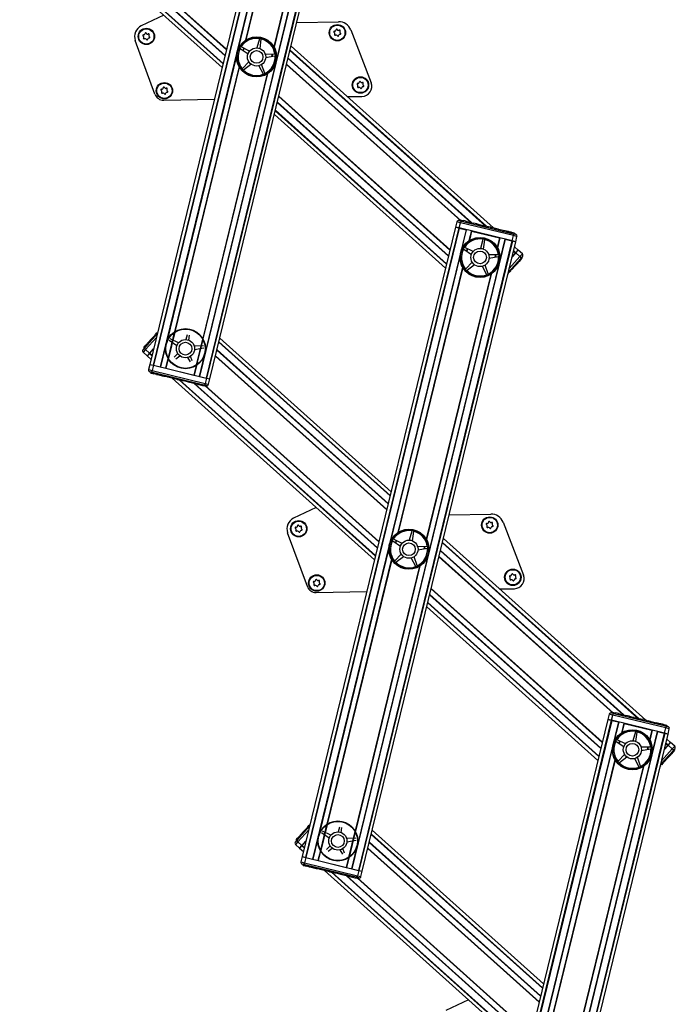
# Model space of a CAD drawing. Units: millimetres. Extents: x 0 to 415, y 0 to 292.
# Drawn here: x 163 to 187, y 57 to 93 of the extents above; entities that cross this region are included whole.
import ezdxf

# ---------------------------------------------------------------- set-up
doc = ezdxf.new("R2010")
doc.units = ezdxf.units.MM

msp = doc.modelspace()

# ---------------------------------------------------------------- linework, layer by layer
at = {"color": 7, "linetype": 'Continuous', "lineweight": 25}
for p, q in [((173.16664, 103.90015), (167.54606, 80.84195)), ((173.28906, 103.8703), (167.66849, 80.81211)), ((173.30346, 103.86679), (167.68289, 80.8086)), ((173.54898, 103.80695), (167.9284, 80.74875)), ((174.98648, 103.45655), (169.3659, 80.39836)), ((175.23199, 103.3967), (169.61142, 80.33851)), ((175.24639, 103.39319), (169.62582, 80.335)), ((169.74824, 80.30516), (175.36882, 103.36335)), ((162.7771, 98.36748), (170.1957, 91.71202)), ((168.05335, 93.63399), (167.2326, 93.24367)), ((172.93047, 93.36012), (174.46273, 93.39007)), ((174.90717, 93.09164), (175.65461, 91.15655)), ((167.73505, 90.7342), (167.01194, 92.70293)), ((171.56594, 92.7638), (171.46912, 92.43578)), ((171.5704, 92.7732), (171.56594, 92.7638)), ((171.58411, 92.41098), (171.6311, 92.74974)), ((171.6311, 92.74974), (171.63091, 92.76015)), ((170.85462, 92.4173), (170.86218, 92.41014)), ((170.86218, 92.41014), (171.14422, 92.2167)), ((170.89569, 92.46778), (170.88572, 92.47081)), ((171.20335, 92.3184), (170.89569, 92.46778)), ((180.13778, 85.83782), (172.71918, 92.49328)), ((172.11975, 92.20377), (171.77787, 92.19449)), ((171.78982, 92.07746), (172.12652, 92.13745)), ((172.13008, 92.20243), (172.11975, 92.20377)), ((172.12652, 92.13745), (172.13637, 92.14085)), ((170.93659, 91.68122), (170.93063, 91.67269)), ((171.17373, 91.92766), (170.93659, 91.68122)), ((170.97191, 91.62656), (170.98105, 91.63155)), ((170.98105, 91.63155), (171.25218, 91.84001)), ((171.53619, 91.77875), (171.69729, 91.47707)), ((171.75828, 91.504), (171.6438, 91.82628)), ((171.69729, 91.47707), (171.70357, 91.46876)), ((171.76019, 91.49377), (171.75828, 91.504)), ((168.05446, 90.51586), (169.91299, 90.55218)), ((174.7769, 90.64723), (175.31974, 90.65784)), ((172.1101, 89.99456), (178.38361, 84.3664)), ((178.7495, 85.86744), (173.12892, 62.80925)), ((178.87193, 85.8376), (173.25135, 62.77941)), ((178.79686, 86.06175), (178.7495, 85.86744)), ((178.7495, 85.86744), (178.87193, 85.8376)), ((178.87782, 85.83616), (178.7495, 85.86744)), ((178.87742, 86.11073), (178.97022, 86.08811)), ((178.87782, 85.83616), (178.92518, 86.03047)), ((180.82337, 85.36192), (178.87782, 85.83616)), ((180.87073, 85.55623), (178.92518, 86.03047)), ((178.96087, 86.1247), (178.95298, 86.09232)), ((178.96087, 86.1247), (179.04036, 86.10533)), ((178.97022, 86.08811), (180.85727, 85.62813)), ((179.04036, 86.10533), (179.03246, 86.07294)), ((179.13346, 86.08263), (179.04036, 86.10533)), ((179.13346, 86.08263), (179.12556, 86.05025)), ((179.16189, 86.07999), (179.15301, 86.04356)), ((179.16105, 86.07591), (179.39776, 86.01821)), ((179.39202, 85.9853), (179.4009, 86.02173)), ((179.40574, 86.01626), (179.39784, 85.98388)), ((179.52524, 85.98713), (179.40574, 86.01626)), ((179.52524, 85.98713), (179.51735, 85.95475)), ((179.55147, 85.98074), (179.52524, 85.98713)), ((179.55147, 85.98074), (179.54358, 85.94835)), ((179.5568, 85.98373), (179.54792, 85.94729)), ((179.55582, 85.97968), (179.56854, 85.97658)), ((179.58062, 85.97363), (179.57272, 85.94125)), ((179.58062, 85.97363), (179.6564, 85.95516)), ((179.64851, 85.92278), (179.6564, 85.95516)), ((179.66795, 85.95235), (179.69679, 85.94532)), ((179.70886, 85.94237), (179.70097, 85.90999)), ((179.70886, 85.94237), (179.78464, 85.9239)), ((179.77675, 85.89152), (179.78464, 85.9239)), ((179.79619, 85.92109), (179.80505, 85.91893)), ((179.80505, 85.91893), (179.79715, 85.88654)), ((179.80505, 85.91893), (179.94162, 85.88564)), ((179.94162, 85.88564), (179.93373, 85.85325)), ((179.95079, 85.8834), (179.94162, 85.88564)), ((179.95079, 85.8834), (179.9429, 85.85102)), ((180.03822, 85.86209), (179.95079, 85.8834)), ((180.03822, 85.86209), (180.03033, 85.82971)), ((180.08485, 85.85072), (180.07696, 85.81834)), ((180.17229, 85.82941), (180.08485, 85.85072)), ((178.88633, 85.83409), (173.26575, 62.7759)), ((179.13185, 85.77424), (173.51127, 62.71605)), ((178.88633, 85.83409), (179.13185, 85.77424)), ((179.33871, 85.72382), (180.36248, 85.47427)), ((180.17229, 85.82941), (180.1644, 85.79702)), ((180.19029, 85.79071), (180.16778, 85.81091)), ((180.18363, 85.82665), (180.21893, 85.81804)), ((180.21893, 85.81804), (180.21103, 85.78566)), ((180.30637, 85.79673), (180.21893, 85.81804)), ((180.28746, 85.80134), (180.28845, 85.80538)), ((180.30637, 85.79673), (180.29847, 85.76434)), ((180.30637, 85.79673), (180.31804, 85.79388)), ((180.31804, 85.79388), (180.31015, 85.7615)), ((180.31804, 85.79388), (180.32248, 85.7928)), ((180.33466, 85.79412), (180.32578, 85.75769)), ((180.33381, 85.79004), (180.53177, 85.74178)), ((180.52215, 85.74413), (180.51426, 85.71174)), ((180.61747, 85.7209), (180.52215, 85.74413)), ((180.61747, 85.7209), (180.60957, 85.68851)), ((180.65109, 85.7127), (180.61747, 85.7209)), ((180.65109, 85.7127), (180.6432, 85.68031)), ((180.68472, 85.7045), (180.65109, 85.7127)), ((180.68472, 85.7045), (180.67683, 85.67212)), ((180.68237, 85.70507), (180.68336, 85.70912)), ((180.74863, 85.68892), (180.68472, 85.7045)), ((180.74863, 85.68892), (180.74073, 85.65654)), ((180.78225, 85.68073), (180.74863, 85.68892)), ((180.78225, 85.68073), (180.77436, 85.64834)), ((180.81588, 85.67253), (180.78225, 85.68073)), ((180.81588, 85.67253), (180.80799, 85.64015)), ((180.91166, 85.64918), (180.81588, 85.67253)), ((180.82337, 85.36192), (180.87073, 85.55623)), ((180.85727, 85.62813), (180.95007, 85.60551)), ((180.91166, 85.64918), (180.90376, 85.6168)), ((180.95169, 85.33064), (180.99905, 85.52495)), ((180.56934, 85.42384), (174.94876, 62.36565)), ((180.81486, 85.364), (175.19428, 62.3058)), ((180.82926, 85.36049), (175.20868, 62.30229)), ((175.33111, 62.27245), (180.95169, 85.33064)), ((179.0836, 85.12215), (179.07363, 85.12519)), ((179.39125, 84.97278), (179.0836, 85.12215)), ((179.75384, 85.41817), (179.65703, 85.09016)), ((179.75831, 85.42758), (179.75384, 85.41817)), ((179.77202, 85.06536), (179.81901, 85.40412)), ((179.81901, 85.40412), (179.81882, 85.41453)), ((180.56934, 85.42384), (180.81486, 85.364)), ((180.95169, 85.33064), (180.82337, 85.36192)), ((180.82926, 85.36049), (180.95169, 85.33064)), ((181.04728, 85.02189), (180.90708, 85.14766)), ((179.04252, 85.07168), (179.05009, 85.06452)), ((179.05009, 85.06452), (179.33213, 84.87108)), ((180.30766, 84.85815), (179.96578, 84.84886)), ((179.97773, 84.73184), (180.31443, 84.79183)), ((180.31799, 84.85681), (180.30766, 84.85815)), ((180.31443, 84.79183), (180.32427, 84.79523)), ((180.81269, 84.76039), (180.95908, 84.92357)), ((180.81269, 84.76039), (180.95323, 84.91705)), ((180.95908, 84.92357), (181.04728, 85.02189)), ((180.95908, 84.92357), (181.10795, 84.79002)), ((180.96313, 84.92809), (181.04728, 85.02189)), ((181.19615, 84.88833), (181.04728, 85.02189)), ((181.20125, 84.79419), (181.13747, 84.72309)), ((181.19424, 84.73645), (181.16943, 84.75871)), ((179.36164, 84.58204), (179.1245, 84.3356)), ((179.16896, 84.28592), (179.44009, 84.49439)), ((179.7241, 84.43313), (179.8852, 84.13145)), ((179.94618, 84.15838), (179.83171, 84.48066)), ((181.13747, 84.72309), (180.67903, 84.21208)), ((180.95761, 84.47269), (180.80246, 84.29975)), ((180.95761, 84.47269), (180.9328, 84.49495)), ((180.97731, 84.49465), (180.9525, 84.51691)), ((180.97731, 84.49465), (180.95761, 84.47269)), ((181.03726, 84.56148), (180.97731, 84.49465)), ((181.03726, 84.56148), (181.01245, 84.58374)), ((181.06038, 84.58724), (181.03557, 84.6095)), ((181.06038, 84.58724), (181.03726, 84.56148)), ((181.08349, 84.613), (181.05868, 84.63526)), ((181.08349, 84.613), (181.06038, 84.58724)), ((181.14344, 84.67983), (181.08349, 84.613)), ((181.14344, 84.67983), (181.11863, 84.70209)), ((181.19424, 84.73645), (181.14344, 84.67983)), ((179.1245, 84.3356), (179.11854, 84.32706)), ((179.15982, 84.28094), (179.16896, 84.28592)), ((179.8852, 84.13145), (179.89148, 84.12314)), ((179.9481, 84.14814), (179.94618, 84.15838)), ((180.68605, 84.16999), (180.66232, 84.14354)), ((180.68605, 84.16999), (180.67187, 84.1827)), ((180.7181, 84.20572), (180.69329, 84.22797)), ((180.7782, 84.27271), (180.7181, 84.20572)), ((180.7782, 84.27271), (180.75339, 84.29497)), ((180.77215, 84.31588), (180.80007, 84.29084)), ((180.79706, 84.29373), (180.77225, 84.31599)), ((180.80246, 84.29975), (180.77765, 84.32201)), ((167.36028, 81.44951), (167.81871, 81.96051)), ((167.71152, 81.89095), (167.62938, 81.79939)), ((167.72955, 81.91104), (167.71152, 81.89095)), ((167.71152, 81.89095), (167.73633, 81.86869)), ((167.72944, 81.91716), (167.75735, 81.89211)), ((167.72955, 81.91104), (167.75436, 81.88879)), ((167.73254, 81.91437), (167.74129, 81.92413)), ((167.74959, 81.93338), (167.80167, 81.99144)), ((167.74959, 81.93338), (167.7744, 81.91112)), ((167.82184, 81.97334), (167.80167, 81.99144)), ((167.80961, 82.00028), (167.82943, 82.02238)), ((168.91647, 81.92621), (168.86408, 81.7487)), ((168.97907, 81.7239), (169.0045, 81.90723)), ((167.32361, 81.45856), (167.37824, 81.51945)), ((167.44224, 81.59078), (167.37824, 81.51945)), ((167.37824, 81.51945), (167.40305, 81.49719)), ((167.44224, 81.59078), (167.46705, 81.56852)), ((167.458, 81.6146), (167.48591, 81.58955)), ((167.4612, 81.61193), (167.6239, 81.79328)), ((167.65019, 81.77267), (167.62228, 81.79771)), ((167.62938, 81.79939), (167.6542, 81.77713)), ((168.25714, 81.72306), (168.53918, 81.52962)), ((168.5983, 81.63132), (168.29064, 81.78069)), ((169.51471, 81.51669), (169.17283, 81.5074)), ((176.38765, 76.17803), (170.11413, 81.8062)), ((167.29649, 81.37841), (167.36028, 81.44951)), ((167.3016, 81.28427), (167.45047, 81.15071)), ((167.32361, 81.45856), (167.34842, 81.4363)), ((167.53867, 81.24902), (167.3898, 81.38258)), ((167.53867, 81.24902), (167.45047, 81.15071)), ((167.45047, 81.15071), (167.53462, 81.24451)), ((167.45047, 81.15071), (167.59066, 81.02494)), ((167.68506, 81.4122), (167.53867, 81.24902)), ((167.54451, 81.25554), (167.68506, 81.4122)), ((168.56869, 81.24058), (168.44035, 81.10721)), ((168.50041, 81.04011), (168.64714, 81.15293)), ((169.18478, 81.39038), (169.52148, 81.45036)), ((167.54606, 80.84195), (167.49869, 80.64764)), ((167.54606, 80.84195), (167.66849, 80.81211)), ((167.54606, 80.84195), (167.67438, 80.81067)), ((167.67438, 80.81067), (167.62701, 80.61636)), ((167.67438, 80.81067), (169.61992, 80.33644)), ((167.68289, 80.8086), (167.9284, 80.74875)), ((168.93115, 81.09167), (169.01833, 80.92841)), ((169.10071, 80.96479), (169.03876, 81.1392)), ((167.64048, 80.54446), (167.54767, 80.56708)), ((167.58609, 80.52341), (167.59398, 80.5558)), ((167.58609, 80.52341), (167.61533, 80.51628)), ((167.61533, 80.51628), (167.62323, 80.54867)), ((167.61533, 80.51628), (167.69482, 80.49691)), ((167.62701, 80.61636), (169.57256, 80.14213)), ((169.52752, 80.08448), (167.64048, 80.54446)), ((167.69482, 80.49691), (167.70271, 80.52929)), ((167.78792, 80.47421), (167.69482, 80.49691)), ((167.78792, 80.47421), (167.79582, 80.5066)), ((167.78792, 80.47421), (167.81302, 80.4681)), ((167.81302, 80.4681), (167.82092, 80.50048)), ((167.82327, 80.49991), (167.81438, 80.46347)), ((167.81552, 80.46749), (167.82341, 80.49987)), ((167.82344, 80.46556), (167.83133, 80.49794)), ((167.82344, 80.46556), (168.05263, 80.40969)), ((168.04785, 80.41085), (167.96598, 80.43081)), ((168.05339, 80.40522), (168.06227, 80.44165)), ((168.0602, 80.40784), (168.0681, 80.44023)), ((168.08643, 80.40145), (168.09433, 80.43383)), ((168.13526, 80.69833), (169.15904, 80.44878)), ((168.08643, 80.40145), (168.0602, 80.40784)), ((168.1797, 80.37871), (168.08643, 80.40145)), ((168.16309, 80.37848), (168.16407, 80.38252)), ((168.1797, 80.37871), (168.1876, 80.4111)), ((168.20594, 80.37232), (168.1797, 80.37871)), ((168.20594, 80.37232), (168.21383, 80.40471)), ((168.20594, 80.37232), (168.21028, 80.37126)), ((168.21817, 80.40365), (168.20929, 80.36721)), ((168.45951, 80.31051), (168.21028, 80.37126)), ((168.35996, 80.33478), (175.77857, 73.67932)), ((168.45951, 80.31051), (168.46741, 80.34289)), ((168.54695, 80.2892), (168.45951, 80.31051)), ((168.54695, 80.2892), (168.55484, 80.32158)), ((168.54695, 80.2892), (168.60526, 80.27498)), ((168.60526, 80.27498), (168.61315, 80.30737)), ((168.69268, 80.25367), (168.60526, 80.27498)), ((168.69268, 80.25367), (168.70058, 80.28606)), ((168.73932, 80.2423), (168.74721, 80.27469)), ((168.82676, 80.22099), (168.73932, 80.2423)), ((168.82676, 80.22099), (168.83465, 80.25338)), ((168.87339, 80.20962), (168.88129, 80.24201)), ((168.96083, 80.18831), (168.87339, 80.20962)), ((168.96083, 80.18831), (168.96873, 80.22069)), ((168.99603, 80.21404), (168.98715, 80.17761)), ((168.98828, 80.18162), (168.99617, 80.214)), ((168.99613, 80.17971), (169.00402, 80.21209)), ((169.22186, 80.12468), (168.99613, 80.17971)), ((169.22186, 80.12468), (169.22976, 80.15707)), ((169.25052, 80.1177), (169.22186, 80.12468)), ((169.25052, 80.1177), (169.25841, 80.15008)), ((169.33774, 80.09644), (169.25052, 80.1177)), ((169.33774, 80.09644), (169.34564, 80.12882)), ((169.37137, 80.08824), (169.33774, 80.09644)), ((169.3659, 80.39836), (169.61142, 80.33851)), ((169.37137, 80.08824), (169.37926, 80.12062)), ((169.405, 80.08004), (169.37137, 80.08824)), ((169.405, 80.08004), (169.41289, 80.11243)), ((169.49222, 80.05878), (169.405, 80.08004)), ((169.49222, 80.05878), (169.50011, 80.09117)), ((169.62032, 80.06186), (169.52752, 80.08448)), ((169.56612, 80.04077), (169.57402, 80.07315)), ((169.61992, 80.33644), (169.57256, 80.14213)), ((169.61992, 80.33644), (169.74824, 80.30516)), ((169.62582, 80.335), (169.74824, 80.30516)), ((169.70088, 80.11085), (169.74824, 80.30516)), ((169.56612, 80.04077), (169.49222, 80.05878)), ((173.63621, 75.60129), (172.81546, 75.21096)), ((178.51334, 75.32742), (180.04559, 75.35736)), ((180.49003, 75.05893), (181.23748, 73.12385)), ((173.31792, 72.7015), (172.59481, 74.67023)), ((177.1488, 74.73109), (177.05198, 74.40307)), ((177.15327, 74.7405), (177.1488, 74.73109)), ((177.16697, 74.37827), (177.21397, 74.71703)), ((177.21397, 74.71703), (177.21377, 74.72745)), ((176.43748, 74.38459), (176.44505, 74.37744)), ((176.44505, 74.37744), (176.72709, 74.184)), ((176.47855, 74.43507), (176.46859, 74.43811)), ((176.78621, 74.28569), (176.47855, 74.43507)), ((185.72065, 67.80512), (178.30204, 74.46057)), ((177.70262, 74.17106), (177.36074, 74.16178)), ((177.37268, 74.04475), (177.70939, 74.10474)), ((177.71294, 74.16972), (177.70262, 74.17106)), ((177.70939, 74.10474), (177.71923, 74.10814)), ((176.51946, 73.64852), (176.51349, 73.63998)), ((176.7566, 73.89496), (176.51946, 73.64852)), ((176.55477, 73.59386), (176.56392, 73.59884)), ((176.56392, 73.59884), (176.83505, 73.8073)), ((177.11906, 73.74605), (177.28016, 73.44436)), ((177.34114, 73.4713), (177.22666, 73.79357)), ((177.28016, 73.44436), (177.28643, 73.43605)), ((177.34305, 73.46106), (177.34114, 73.4713)), ((173.63732, 72.48315), (175.49585, 72.51947)), ((180.35977, 72.61452), (180.9026, 72.62513)), ((177.69296, 71.96186), (183.96648, 66.33369)), ((184.33236, 67.83473), (178.71179, 44.77654)), ((184.45479, 67.80489), (178.83421, 44.7467)), ((184.37973, 68.02904), (184.33236, 67.83473)), ((184.33236, 67.83473), (184.45479, 67.80489)), ((184.46068, 67.80346), (184.33236, 67.83473)), ((184.46029, 68.07803), (184.55309, 68.05541)), ((184.46068, 67.80346), (184.50805, 67.99777)), ((186.40623, 67.32922), (184.46068, 67.80346)), ((186.45359, 67.52353), (184.50805, 67.99777)), ((184.54373, 68.092), (184.53584, 68.05961)), ((184.54373, 68.092), (184.62322, 68.07262)), ((184.55309, 68.05541), (186.44013, 67.59543)), ((184.62322, 68.07262), (184.61533, 68.04024)), ((184.71632, 68.04993), (184.62322, 68.07262)), ((184.71632, 68.04993), (184.70843, 68.01754)), ((184.74476, 68.04728), (184.73588, 68.01085)), ((184.74392, 68.0432), (184.98063, 67.9855)), ((184.97488, 67.95259), (184.98376, 67.98903)), ((184.9886, 67.98356), (184.98071, 67.95117)), ((185.1081, 67.95443), (184.9886, 67.98356)), ((185.1081, 67.95443), (185.10021, 67.92204)), ((185.13434, 67.94803), (185.1081, 67.95443)), ((185.13434, 67.94803), (185.12644, 67.91565)), ((185.13967, 67.95102), (185.13079, 67.91459)), ((185.13868, 67.94697), (185.15141, 67.94387)), ((185.16348, 67.94093), (185.15559, 67.90854)), ((185.16348, 67.94093), (185.23926, 67.92246)), ((185.23137, 67.89007), (185.23926, 67.92246)), ((185.25081, 67.91964), (185.27965, 67.91261)), ((185.29173, 67.90967), (185.28383, 67.87728)), ((185.29173, 67.90967), (185.36751, 67.8912)), ((185.35961, 67.85881), (185.36751, 67.8912)), ((185.37905, 67.88838), (185.38791, 67.88622)), ((185.38791, 67.88622), (185.38002, 67.85384)), ((185.38791, 67.88622), (185.52449, 67.85293)), ((185.52449, 67.85293), (185.51659, 67.82055)), ((185.53366, 67.8507), (185.52449, 67.85293)), ((185.53366, 67.8507), (185.52576, 67.81831)), ((185.62108, 67.82938), (185.53366, 67.8507)), ((185.62108, 67.82938), (185.61319, 67.797)), ((185.66772, 67.81802), (185.65982, 67.78563)), ((185.75516, 67.7967), (185.66772, 67.81802)), ((184.46919, 67.80138), (178.84861, 44.74319)), ((184.71471, 67.74153), (179.09413, 44.68334)), ((184.46919, 67.80138), (184.71471, 67.74153)), ((184.92157, 67.69111), (185.94534, 67.44156)), ((185.75516, 67.7967), (185.74726, 67.76432)), ((185.77316, 67.75801), (185.75065, 67.7782)), ((185.76974, 67.79315), (185.80179, 67.78534)), ((185.80179, 67.78534), (185.7939, 67.75295)), ((185.88923, 67.76402), (185.80179, 67.78534)), ((185.87033, 67.76863), (185.87131, 67.77268)), ((185.88923, 67.76402), (185.88134, 67.73164)), ((185.88923, 67.76402), (185.9009, 67.76118)), ((185.9009, 67.76118), (185.89301, 67.72879)), ((185.9009, 67.76118), (185.90534, 67.76009)), ((185.91752, 67.76142), (185.90864, 67.72498)), ((185.91668, 67.75733), (186.11463, 67.70908)), ((186.10502, 67.71142), (186.09712, 67.67904)), ((186.20033, 67.68819), (186.10502, 67.71142)), ((186.20033, 67.68819), (186.19244, 67.6558)), ((186.23396, 67.67999), (186.20033, 67.68819)), ((186.23396, 67.67999), (186.22606, 67.64761)), ((186.26758, 67.6718), (186.23396, 67.67999)), ((186.26758, 67.6718), (186.25969, 67.63941)), ((186.26524, 67.67237), (186.26622, 67.67642)), ((186.33149, 67.65622), (186.26758, 67.6718)), ((186.33149, 67.65622), (186.3236, 67.62383)), ((186.36512, 67.64802), (186.33149, 67.65622)), ((186.36512, 67.64802), (186.35722, 67.61564)), ((186.39874, 67.63983), (186.36512, 67.64802)), ((186.39874, 67.63983), (186.39085, 67.60744)), ((186.49452, 67.61648), (186.39874, 67.63983)), ((186.40623, 67.32922), (186.45359, 67.52353)), ((186.44013, 67.59543), (186.53293, 67.57281)), ((186.49452, 67.61648), (186.48663, 67.58409)), ((186.53455, 67.29794), (186.58192, 67.49225)), ((186.1522, 67.39114), (180.53163, 44.33295)), ((186.39772, 67.33129), (180.77714, 44.2731)), ((186.41212, 67.32778), (180.79154, 44.26959)), ((180.91397, 44.23975), (186.53455, 67.29794)), ((184.66646, 67.08945), (184.6565, 67.09248)), ((184.97412, 66.94007), (184.66646, 67.08945)), ((185.33671, 67.38547), (185.23989, 67.05745)), ((185.34118, 67.39487), (185.33671, 67.38547)), ((185.35488, 67.03265), (185.40188, 67.37141)), ((185.40188, 67.37141), (185.40168, 67.38182)), ((186.1522, 67.39114), (186.39772, 67.33129)), ((186.53455, 67.29794), (186.40623, 67.32922)), ((186.41212, 67.32778), (186.53455, 67.29794)), ((186.63014, 66.98918), (186.48995, 67.11495)), ((184.62539, 67.03897), (184.63295, 67.03181)), ((184.63295, 67.03181), (184.915, 66.83837)), ((185.89052, 66.82544), (185.54865, 66.81616)), ((185.56059, 66.69913), (185.89729, 66.75912)), ((185.90085, 66.8241), (185.89052, 66.82544)), ((185.89729, 66.75912), (185.90714, 66.76252)), ((186.39555, 66.72769), (186.54194, 66.89087)), ((186.39555, 66.72769), (186.53609, 66.88435)), ((186.54194, 66.89087), (186.63014, 66.98918)), ((186.54194, 66.89087), (186.69081, 66.75731)), ((186.54599, 66.89538), (186.63014, 66.98918)), ((186.77901, 66.85562), (186.63014, 66.98918)), ((186.78412, 66.76148), (186.72033, 66.69038)), ((186.7771, 66.70374), (186.75229, 66.726)), ((184.9445, 66.54934), (184.70737, 66.30289)), ((184.75183, 66.25322), (185.02295, 66.46168)), ((185.30696, 66.40043), (185.46806, 66.09874)), ((185.52905, 66.12567), (185.41457, 66.44795)), ((186.72033, 66.69038), (186.2619, 66.17938)), ((186.54048, 66.43999), (186.38532, 66.26704)), ((186.54048, 66.43999), (186.51567, 66.46225)), ((186.56018, 66.46195), (186.53536, 66.48421)), ((186.56018, 66.46195), (186.54048, 66.43999)), ((186.62013, 66.52877), (186.56018, 66.46195)), ((186.62013, 66.52877), (186.59532, 66.55103)), ((186.64324, 66.55453), (186.61843, 66.57679)), ((186.64324, 66.55453), (186.62013, 66.52877)), ((186.66635, 66.5803), (186.64154, 66.60256)), ((186.66635, 66.5803), (186.64324, 66.55453)), ((186.72631, 66.64712), (186.66635, 66.5803)), ((186.72631, 66.64712), (186.70149, 66.66938)), ((186.7771, 66.70374), (186.72631, 66.64712)), ((184.70737, 66.30289), (184.7014, 66.29436)), ((184.74268, 66.24823), (184.75183, 66.25322)), ((185.46806, 66.09874), (185.47434, 66.09043)), ((185.53096, 66.11544), (185.52905, 66.12567)), ((186.26891, 66.13728), (186.24519, 66.11084)), ((186.26891, 66.13728), (186.25473, 66.15)), ((186.30096, 66.17301), (186.27615, 66.19527)), ((186.36106, 66.24), (186.30096, 66.17301)), ((186.36106, 66.24), (186.33625, 66.26226)), ((186.35502, 66.28318), (186.38293, 66.25814)), ((186.37993, 66.26103), (186.35512, 66.28329)), ((186.38532, 66.26704), (186.36051, 66.2893)), ((172.94314, 63.4168), (173.40158, 63.92781)), ((173.29439, 63.85824), (173.21225, 63.76669)), ((173.31242, 63.87834), (173.29439, 63.85824)), ((173.29439, 63.85824), (173.3192, 63.83598)), ((173.3123, 63.88445), (173.34021, 63.85941)), ((173.31242, 63.87834), (173.33723, 63.85608)), ((173.3154, 63.88167), (173.32415, 63.89142)), ((173.33245, 63.90067), (173.38454, 63.95873)), ((173.33245, 63.90067), (173.35726, 63.87841)), ((173.4047, 63.94064), (173.38454, 63.95873)), ((173.39247, 63.96758), (173.4123, 63.98967)), ((174.49933, 63.8935), (174.44694, 63.71599)), ((174.56193, 63.69119), (174.58736, 63.87452)), ((172.90647, 63.42585), (172.96111, 63.48675)), ((173.0251, 63.55808), (172.96111, 63.48675)), ((172.96111, 63.48675), (172.98592, 63.46449)), ((173.0251, 63.55808), (173.04991, 63.53582)), ((173.04087, 63.58189), (173.06878, 63.55685)), ((173.04407, 63.57922), (173.20677, 63.76058)), ((173.23305, 63.73996), (173.20514, 63.765)), ((173.21225, 63.76669), (173.23706, 63.74443)), ((173.84, 63.69035), (174.12205, 63.49691)), ((174.18117, 63.59861), (173.87351, 63.74799)), ((175.09757, 63.48398), (174.75569, 63.4747)), ((181.97051, 58.14533), (175.697, 63.77349)), ((172.87936, 63.34571), (172.94314, 63.4168)), ((172.88446, 63.25156), (173.03333, 63.11801)), ((172.90647, 63.42585), (172.93129, 63.40359)), ((173.12153, 63.21632), (172.97266, 63.34988)), ((173.12153, 63.21632), (173.03333, 63.11801)), ((173.03333, 63.11801), (173.11748, 63.2118)), ((173.03333, 63.11801), (173.17353, 62.99223)), ((173.26792, 63.3795), (173.12153, 63.21632)), ((173.12738, 63.22284), (173.26792, 63.3795)), ((174.15155, 63.20787), (174.02322, 63.07451)), ((174.08328, 63.00741), (174.23, 63.12022)), ((174.76764, 63.35767), (175.10434, 63.41766)), ((173.12892, 62.80925), (173.08156, 62.61494)), ((173.12892, 62.80925), (173.25135, 62.77941)), ((173.12892, 62.80925), (173.25724, 62.77797)), ((173.25724, 62.77797), (173.20988, 62.58366)), ((173.25724, 62.77797), (175.20279, 62.30373)), ((173.26575, 62.7759), (173.51127, 62.71605)), ((174.51401, 63.05897), (174.6012, 62.8957)), ((174.68357, 62.93209), (174.62162, 63.10649)), ((173.22334, 62.51176), (173.13054, 62.53438)), ((173.16895, 62.49071), (173.17684, 62.52309)), ((173.16895, 62.49071), (173.1982, 62.48358)), ((173.1982, 62.48358), (173.20609, 62.51596)), ((173.1982, 62.48358), (173.27768, 62.4642)), ((173.20988, 62.58366), (175.15542, 62.10942)), ((175.11039, 62.05178), (173.22334, 62.51176)), ((173.27768, 62.4642), (173.28558, 62.49659)), ((173.37079, 62.44151), (173.27768, 62.4642)), ((173.37079, 62.44151), (173.37868, 62.47389)), ((173.37079, 62.44151), (173.39589, 62.43539)), ((173.39589, 62.43539), (173.40378, 62.46777)), ((173.40613, 62.4672), (173.39725, 62.43077)), ((173.39838, 62.43478), (173.40628, 62.46717)), ((173.4063, 62.43285), (173.4142, 62.46524)), ((173.4063, 62.43285), (173.63549, 62.37698)), ((173.63173, 62.3779), (173.54884, 62.39811)), ((173.63625, 62.37251), (173.64513, 62.40894)), ((173.64307, 62.37514), (173.65096, 62.40752)), ((173.6693, 62.36874), (173.67719, 62.40113)), ((173.71813, 62.66563), (174.7419, 62.41607)), ((173.6693, 62.36874), (173.64307, 62.37514)), ((173.76257, 62.34601), (173.6693, 62.36874)), ((173.74595, 62.34577), (173.74694, 62.34982)), ((173.76257, 62.34601), (173.77046, 62.37839)), ((173.7888, 62.33961), (173.76257, 62.34601)), ((173.7888, 62.33961), (173.79669, 62.372)), ((173.7888, 62.33961), (173.79314, 62.33856)), ((173.80104, 62.37094), (173.79216, 62.33451)), ((174.04238, 62.2778), (173.79314, 62.33856)), ((173.94283, 62.30207), (181.36143, 55.64661)), ((174.04238, 62.2778), (174.05027, 62.31019)), ((174.12982, 62.25649), (174.04238, 62.2778)), ((174.12982, 62.25649), (174.13771, 62.28888)), ((174.12982, 62.25649), (174.18812, 62.24228)), ((174.18812, 62.24228), (174.19602, 62.27466)), ((174.27555, 62.22097), (174.18812, 62.24228)), ((174.27555, 62.22097), (174.28344, 62.25335)), ((174.32218, 62.2096), (174.33008, 62.24198)), ((174.40962, 62.18829), (174.32218, 62.2096)), ((174.40962, 62.18829), (174.41752, 62.22067)), ((174.45626, 62.17692), (174.46415, 62.2093)), ((174.5437, 62.1556), (174.45626, 62.17692)), ((174.5437, 62.1556), (174.55159, 62.18799)), ((174.57889, 62.18133), (174.57001, 62.1449)), ((174.57114, 62.14891), (174.57904, 62.1813)), ((174.57899, 62.147), (174.58689, 62.17939)), ((174.80473, 62.09198), (174.57899, 62.147)), ((174.80473, 62.09198), (174.81262, 62.12436)), ((174.83338, 62.08499), (174.80473, 62.09198)), ((174.83338, 62.08499), (174.84128, 62.11738)), ((174.92061, 62.06373), (174.83338, 62.08499)), ((174.92061, 62.06373), (174.9285, 62.09611)), ((174.95423, 62.05553), (174.92061, 62.06373)), ((174.94876, 62.36565), (175.19428, 62.3058)), ((174.95423, 62.05553), (174.96213, 62.08792)), ((174.98786, 62.04734), (174.95423, 62.05553)), ((174.98786, 62.04734), (174.99575, 62.07972)), ((175.07508, 62.02608), (174.98786, 62.04734)), ((175.07508, 62.02608), (175.08298, 62.05846)), ((175.20319, 62.02916), (175.11039, 62.05178)), ((175.14899, 62.00806), (175.15688, 62.04045)), ((175.20279, 62.30373), (175.15542, 62.10942)), ((175.20279, 62.30373), (175.33111, 62.27245)), ((175.20868, 62.30229), (175.33111, 62.27245)), ((175.28374, 62.07814), (175.33111, 62.27245)), ((175.14899, 62.00806), (175.07508, 62.02608)), ((179.21908, 57.56858), (178.39833, 57.17826))]:
    msp.add_line(p, q, dxfattribs=at)
at = {"color": 8, "linetype": 'Continuous', "lineweight": 25}
for p, q in [((173.33468, 102.87961), (170.76992, 92.35778)), ((173.42157, 102.43335), (171.05241, 92.71399)), ((174.75001, 102.53461), (172.18525, 92.01278)), ((173.4298, 102.41894), (171.06635, 92.723)), ((174.45357, 102.16939), (172.09013, 92.47344)), ((174.46751, 102.1784), (172.09835, 92.45903)), ((163.0362, 98.30432), (170.22957, 91.85094)), ((163.06668, 98.29689), (170.23355, 91.86727)), ((163.58628, 98.17024), (170.30145, 92.14585)), ((163.60974, 98.16452), (170.30452, 92.15843)), ((163.98553, 98.08278), (170.3556, 92.36799)), ((163.98859, 98.09536), (170.35867, 92.38057)), ((170.98216, 92.42579), (170.96171, 92.34188)), ((170.99266, 92.42069), (170.97177, 92.33498)), ((172.68133, 92.33803), (179.8482, 85.90841)), ((172.68531, 92.35437), (179.87868, 85.90098)), ((170.72963, 92.19252), (168.16487, 81.67069)), ((172.02375, 92.20116), (172.00285, 92.11541)), ((172.03557, 92.20148), (172.01513, 92.1176)), ((172.61036, 92.04688), (179.30514, 86.04078)), ((172.61343, 92.05945), (179.3286, 86.03507)), ((170.81653, 91.74627), (168.44737, 82.0269)), ((170.82475, 91.73186), (168.46131, 82.03591)), ((172.14496, 91.84753), (169.5802, 81.3257)), ((172.55621, 91.82474), (178.94332, 86.09467)), ((172.55928, 91.83731), (178.95478, 86.09971)), ((171.84853, 91.48231), (169.48508, 81.78636)), ((171.86247, 91.49131), (169.49331, 81.77195)), ((172.26999, 90.65053), (178.54351, 85.02237)), ((172.27306, 90.66311), (178.54657, 85.03494)), ((172.21585, 90.42839), (178.48936, 84.80023)), ((172.21891, 90.44097), (178.49243, 84.8128)), ((172.14396, 90.13348), (178.41747, 84.50531)), ((172.14794, 90.14981), (178.42146, 84.52165)), ((178.92518, 86.03047), (178.79686, 86.06175)), ((179.14293, 85.77154), (178.95782, 85.01215)), ((179.32762, 85.72652), (179.24032, 85.36837)), ((179.33871, 85.72382), (179.25426, 85.37737)), ((180.99905, 85.52495), (180.87073, 85.55623)), ((180.36248, 85.47427), (180.27803, 85.12782)), ((180.37356, 85.47156), (180.28626, 85.11341)), ((180.55826, 85.42654), (180.37315, 84.66716)), ((178.91754, 84.8469), (176.35278, 74.32507)), ((179.17007, 85.08017), (179.14962, 84.99626)), ((179.18057, 85.07507), (179.15968, 84.98936)), ((180.21166, 84.85554), (180.19076, 84.76979)), ((180.22348, 84.85586), (180.20303, 84.77198)), ((180.71244, 84.34916), (181.10795, 84.79002)), ((180.86924, 84.99241), (180.95323, 84.91705)), ((180.87322, 85.00874), (180.96313, 84.92809)), ((181.10795, 84.79002), (181.19615, 84.88833)), ((179.00443, 84.40065), (176.63528, 74.68128)), ((180.33287, 84.50191), (177.76811, 73.98007)), ((179.01266, 84.38624), (176.64921, 74.69029)), ((180.03644, 84.13668), (177.67299, 74.44074)), ((180.05037, 84.14569), (177.68122, 74.42633)), ((168.44267, 82.00762), (168.21618, 81.07847)), ((168.45672, 82.0171), (168.2243, 81.06359)), ((167.7853, 81.82344), (167.3898, 81.38258)), ((169.4805, 81.76755), (169.24807, 80.81404)), ((169.48861, 81.75267), (169.26212, 80.82352)), ((170.07629, 81.65094), (176.3498, 76.02278)), ((170.08027, 81.66728), (176.35379, 76.03912)), ((167.3898, 81.38258), (167.3016, 81.28427)), ((167.53462, 81.24451), (167.62452, 81.16385)), ((167.54451, 81.25554), (167.6285, 81.18019)), ((168.12459, 81.50544), (167.93949, 80.74605)), ((169.53992, 81.16044), (169.35482, 80.40106)), ((169.95423, 81.15023), (176.22775, 75.52206)), ((170.00532, 81.35979), (176.27883, 75.73163)), ((170.00838, 81.37237), (176.2819, 75.7442)), ((168.21148, 81.05919), (168.12418, 80.70103)), ((168.21971, 81.04478), (168.13526, 80.69833)), ((169.24349, 80.79522), (169.15904, 80.44878)), ((169.25742, 80.80423), (169.17012, 80.44608)), ((169.95117, 81.13765), (176.22468, 75.50949)), ((167.49869, 80.64764), (167.62701, 80.61636)), ((168.61907, 80.27162), (175.81243, 73.81823)), ((168.64954, 80.26419), (175.81641, 73.83457)), ((169.16915, 80.13753), (175.88432, 74.11315)), ((169.1926, 80.13181), (175.88738, 74.12572)), ((169.57256, 80.14213), (169.70088, 80.11085)), ((169.56839, 80.05008), (175.93847, 74.33529)), ((169.57146, 80.06265), (175.94153, 74.34786)), ((176.56503, 74.39308), (176.54458, 74.30917)), ((176.57553, 74.38799), (176.55463, 74.30228)), ((178.2642, 74.30532), (185.43107, 67.8757)), ((178.26818, 74.32166), (185.46154, 67.86827)), ((176.3125, 74.15982), (173.74774, 63.63799)), ((177.60662, 74.16846), (177.58572, 74.08271)), ((177.61844, 74.16878), (177.59799, 74.0849)), ((178.19323, 74.01417), (184.88801, 68.00808)), ((178.19629, 74.02674), (184.91146, 68.00236)), ((176.39939, 73.71356), (174.03024, 63.9942)), ((176.40762, 73.69915), (174.04417, 64.00321)), ((177.72783, 73.81482), (175.16307, 63.29299)), ((178.13908, 73.79203), (184.52618, 68.06197)), ((178.14214, 73.8046), (184.53764, 68.067)), ((177.43139, 73.4496), (175.06795, 63.75366)), ((177.44533, 73.45861), (175.07617, 63.73925)), ((177.85286, 72.61783), (184.12637, 66.98967)), ((177.85592, 72.6304), (184.12944, 67.00224)), ((177.79871, 72.39569), (184.07223, 66.76753)), ((177.80178, 72.40826), (184.07529, 66.7801)), ((177.72682, 72.10077), (184.00034, 66.47261)), ((177.73081, 72.11711), (184.00432, 66.48895)), ((184.50805, 67.99777), (184.37973, 68.02904)), ((184.72579, 67.73883), (184.54069, 66.97945)), ((184.91049, 67.69381), (184.82319, 67.33566)), ((184.92157, 67.69111), (184.83712, 67.34467)), ((186.58192, 67.49225), (186.45359, 67.52353)), ((185.94534, 67.44156), (185.8609, 67.09512)), ((185.95643, 67.43886), (185.86912, 67.08071)), ((186.14112, 67.39384), (185.95602, 66.63445)), ((184.50041, 66.81419), (181.93564, 56.29236)), ((184.75294, 67.04746), (184.73248, 66.96355)), ((184.76343, 67.04236), (184.74254, 66.95665)), ((185.79453, 66.82284), (185.77362, 66.73709)), ((185.80635, 66.82316), (185.7859, 66.73927)), ((186.29531, 66.31646), (186.69081, 66.75731)), ((186.4521, 66.9597), (186.53609, 66.88435)), ((186.45609, 66.97604), (186.54599, 66.89538)), ((186.69081, 66.75731), (186.77901, 66.85562)), ((184.5873, 66.36794), (182.21814, 56.64858)), ((185.91574, 66.4692), (183.35097, 55.94737)), ((184.59553, 66.35353), (182.23208, 56.65758)), ((185.6193, 66.10398), (183.25585, 56.40803)), ((185.63324, 66.11299), (183.26408, 56.39362)), ((174.02553, 63.97491), (173.79905, 63.04577)), ((174.03959, 63.9844), (173.80716, 63.03088)), ((173.36816, 63.79073), (172.97266, 63.34988)), ((175.06336, 63.73484), (174.83094, 62.78133)), ((175.07147, 63.71996), (174.84499, 62.79081)), ((175.65915, 63.61824), (181.93267, 57.99008)), ((175.66314, 63.63458), (181.93665, 58.00642)), ((172.97266, 63.34988), (172.88446, 63.25156)), ((173.11748, 63.2118), (173.20739, 63.13115)), ((173.12738, 63.22284), (173.21137, 63.14749)), ((173.70746, 63.47273), (173.52235, 62.71335)), ((175.12278, 63.12774), (174.93768, 62.36835)), ((175.5371, 63.11752), (181.81061, 57.48936)), ((175.58818, 63.32709), (181.8617, 57.69892)), ((175.59125, 63.33966), (181.86476, 57.7115)), ((173.79435, 63.02648), (173.70705, 62.66833)), ((173.80258, 63.01207), (173.71813, 62.66563)), ((174.82635, 62.76252), (174.7419, 62.41607)), ((174.84029, 62.77153), (174.75298, 62.41337)), ((175.53403, 63.10495), (181.80755, 57.47678)), ((173.08156, 62.61494), (173.20988, 62.58366)), ((174.20193, 62.23891), (181.39529, 55.78552)), ((174.2324, 62.23148), (181.39928, 55.80186)), ((174.75201, 62.10483), (181.46718, 56.08044)), ((174.77547, 62.09911), (181.47025, 56.09302)), ((175.15542, 62.10942), (175.28374, 62.07814)), ((175.15126, 62.01737), (181.52133, 56.30258)), ((175.15432, 62.02994), (181.52439, 56.31516))]:
    msp.add_line(p, q, dxfattribs=at)
at = {"color": 7, "linetype": 'Continuous', "lineweight": 25, "flags": 128}
for points in [[(178.97022, 86.08811), (178.97002, 86.08816), (178.96035, 86.0873), (178.94953, 86.07983), (178.93978, 86.0671), (178.93147, 86.05024), (178.92518, 86.03047)], [(180.85727, 85.62813), (180.85747, 85.62808), (180.86566, 85.62287), (180.87183, 85.61126), (180.87463, 85.59547), (180.87425, 85.57668), (180.87073, 85.55623)], [(181.10795, 84.79002), (181.1224, 84.77513), (181.13333, 84.75985), (181.13995, 84.74524), (181.14142, 84.73217), (181.1376, 84.72324), (181.13747, 84.72309)], [(167.36028, 81.44951), (167.36014, 81.44936), (167.35633, 81.44043), (167.35779, 81.42736), (167.36441, 81.41275), (167.37534, 81.39746), (167.3898, 81.38258)], [(167.62701, 80.61636), (167.6235, 80.59592), (167.62311, 80.57713), (167.62591, 80.56134), (167.63208, 80.54973), (167.64028, 80.54451), (167.64048, 80.54446)], [(169.57256, 80.14213), (169.56627, 80.12236), (169.55797, 80.1055), (169.54822, 80.09276), (169.53739, 80.0853), (169.52772, 80.08444), (169.52752, 80.08448)], [(184.55309, 68.05541), (184.55289, 68.05545), (184.54322, 68.05459), (184.53239, 68.04713), (184.52264, 68.03439), (184.51434, 68.01754), (184.50805, 67.99777)], [(186.44013, 67.59543), (186.44033, 67.59538), (186.44852, 67.59016), (186.4547, 67.57855), (186.45749, 67.56276), (186.45711, 67.54397), (186.45359, 67.52353)], [(186.69081, 66.75731), (186.70527, 66.74243), (186.7162, 66.72714), (186.72281, 66.71254), (186.72428, 66.69947), (186.72047, 66.69054), (186.72033, 66.69038)], [(172.94314, 63.4168), (172.943, 63.41665), (172.93919, 63.40772), (172.94066, 63.39465), (172.94727, 63.38004), (172.95821, 63.36476), (172.97266, 63.34988)], [(173.20988, 62.58366), (173.20636, 62.56321), (173.20598, 62.54443), (173.20877, 62.52863), (173.21495, 62.51702), (173.22314, 62.51181), (173.22334, 62.51176)], [(175.15542, 62.10942), (175.14914, 62.08965), (175.14083, 62.07279), (175.13108, 62.06006), (175.12026, 62.05259), (175.11058, 62.05173), (175.11039, 62.05178)]]:
    msp.add_lwpolyline(points, dxfattribs=at)
at = {"color": 7, "linetype": 'Continuous', "lineweight": 25}
for centre, radius in [((167.41871, 92.85234), 0.3), ((167.41871, 92.85234), 0.28), ((174.41737, 92.9891), 0.3), ((174.41737, 92.9891), 0.28), ((171.45744, 92.10265), 0.73333), ((171.45744, 92.10265), 0.72), ((171.45744, 92.10265), 0.71333), ((171.45744, 92.10265), 0.33333), ((171.45744, 92.10265), 0.23333), ((175.26442, 91.07369), 0.3), ((175.26442, 91.07369), 0.28), ((168.07919, 90.86486), 0.3), ((168.07919, 90.86486), 0.28), ((179.64535, 84.75703), 0.73333), ((179.64535, 84.75703), 0.72), ((179.64535, 84.75703), 0.71333), ((179.64535, 84.75703), 0.33333), ((179.64535, 84.75703), 0.23333), ((168.8524, 81.41557), 0.73333), ((168.8524, 81.41557), 0.72), ((168.8524, 81.41557), 0.33333), ((168.8524, 81.41557), 0.23333), ((173.00157, 74.81963), 0.3), ((173.00157, 74.81963), 0.28), ((180.00023, 74.9564), 0.3), ((180.00023, 74.9564), 0.28), ((177.0403, 74.06995), 0.73333), ((177.0403, 74.06995), 0.72), ((177.0403, 74.06995), 0.71333), ((177.0403, 74.06995), 0.33333), ((177.0403, 74.06995), 0.23333), ((180.84728, 73.04099), 0.3), ((180.84728, 73.04099), 0.28), ((173.66205, 72.83215), 0.3), ((173.66205, 72.83215), 0.28), ((185.22821, 66.72432), 0.73333), ((185.22821, 66.72432), 0.72), ((185.22821, 66.72432), 0.71333), ((185.22821, 66.72432), 0.33333), ((185.22821, 66.72432), 0.23333), ((174.43526, 63.38286), 0.73333), ((174.43526, 63.38286), 0.72), ((174.43526, 63.38286), 0.33333), ((174.43526, 63.38286), 0.23333)]:
    msp.add_circle(centre, radius, dxfattribs=at)
for centre, radius, start, end in [((167.41871, 92.85234), 0.43333, 115.434388, 200.168167), ((174.32048, 93.09736), 0.05142, 265.32794, 358.329783), ((174.39515, 93.09519), 0.02328, 25.32794, 178.329783), ((174.46268, 93.12715), 0.05142, 205.32794, 298.329783), ((174.47185, 92.92349), 0.46667, 21.119537, 91.119537), ((174.49813, 93.06139), 0.02328, 325.32794, 118.329783), ((167.31573, 92.88614), 0.02328, 85.32794, 238.329783), ((167.2765, 92.82255), 0.05142, 325.32794, 58.329783), ((167.33795, 92.78005), 0.02328, 145.32794, 298.329783), ((167.32181, 92.96059), 0.05142, 265.32794, 358.329783), ((167.3734, 92.71429), 0.05142, 25.32794, 118.329783), ((167.39649, 92.95842), 0.02328, 25.32794, 178.329783), ((167.46402, 92.99038), 0.05142, 205.32794, 298.329783), ((167.44092, 92.74625), 0.02328, 205.32794, 358.329783), ((167.5156, 92.74408), 0.05142, 85.32794, 178.329783), ((167.49947, 92.92462), 0.02328, 325.32794, 118.329783), ((167.56091, 92.88212), 0.05142, 145.32794, 238.329783), ((167.52169, 92.81853), 0.02328, 265.32794, 58.329783), ((171.45744, 92.10265), 0.68, 80.437466, 147.220257), ((171.59799, 92.75433), 0.03343, 10.026783, 145.63094), ((171.45744, 92.10265), 0.68, 8.437466, 75.220257), ((174.31439, 93.0229), 0.02328, 85.32794, 238.329783), ((174.27517, 92.95932), 0.05142, 325.32794, 58.329783), ((174.33661, 92.91682), 0.02328, 145.32794, 298.329783), ((174.37206, 92.85106), 0.05142, 25.32794, 118.329783), ((174.43959, 92.88302), 0.02328, 205.32794, 358.329783), ((174.51426, 92.88084), 0.05142, 85.32794, 178.329783), ((174.55957, 93.01889), 0.05142, 145.32794, 238.329783), ((174.52035, 92.9553), 0.02328, 265.32794, 58.329783), ((171.45744, 92.10265), 0.68, 152.437466, 219.220257), ((170.88109, 92.43771), 0.03343, 82.026783, 217.63094), ((171.45744, 92.10265), 0.68, 296.437466, 3.220257), ((172.12066, 92.17036), 0.03343, 298.026783, 73.63094), ((170.96068, 91.65805), 0.03343, 154.026783, 289.63094), ((171.45744, 92.10265), 0.68, 224.437466, 291.220257), ((171.72678, 91.49281), 0.03343, 226.026783, 1.63094), ((167.97621, 90.89866), 0.02328, 85.32794, 238.329783), ((167.98229, 90.97312), 0.05142, 265.32794, 358.329783), ((168.05697, 90.97094), 0.02328, 25.32794, 178.329783), ((168.1245, 91.0029), 0.05142, 205.32794, 298.329783), ((168.15995, 90.93714), 0.02328, 325.32794, 118.329783), ((168.22139, 90.89464), 0.05142, 145.32794, 238.329783), ((175.16144, 91.10749), 0.02328, 85.32794, 238.329783), ((175.12222, 91.04391), 0.05142, 325.32794, 58.329783), ((175.18366, 91.00141), 0.02328, 145.32794, 298.329783), ((175.16752, 91.18195), 0.05142, 265.32794, 358.329783), ((175.21911, 90.93565), 0.05142, 25.32794, 118.329783), ((175.2422, 91.17977), 0.02328, 25.32794, 178.329783), ((175.30973, 91.21173), 0.05142, 205.32794, 298.329783), ((175.28663, 90.96761), 0.02328, 205.32794, 358.329783), ((175.36131, 90.96543), 0.05142, 85.32794, 178.329783), ((175.31258, 91.02444), 0.36667, 271.119537, 21.119537), ((175.34518, 91.14597), 0.02328, 325.32794, 118.329783), ((175.40662, 91.10347), 0.05142, 145.32794, 238.329783), ((175.3674, 91.03989), 0.02328, 265.32794, 58.329783), ((168.04795, 90.84913), 0.33333, 200.168167, 271.119537), ((167.93699, 90.83508), 0.05142, 325.32794, 58.329783), ((167.99843, 90.79258), 0.02328, 145.32794, 298.329783), ((168.03388, 90.72682), 0.05142, 25.32794, 118.329783), ((168.1014, 90.75878), 0.02328, 205.32794, 358.329783), ((168.17608, 90.7566), 0.05142, 85.32794, 178.329783), ((168.18217, 90.83106), 0.02328, 265.32794, 58.329783), ((178.86163, 86.04596), 0.06667, 76.300944, 166.300944), ((180.93428, 85.54074), 0.06667, 346.300944, 76.300944), ((179.069, 85.09209), 0.03343, 82.026783, 217.63094), ((179.64535, 84.75703), 0.68, 80.437466, 147.220257), ((179.7859, 85.40871), 0.03343, 10.026783, 145.63094), ((179.64535, 84.75703), 0.68, 8.437466, 75.220257), ((179.64535, 84.75703), 0.68, 152.437466, 219.220257), ((179.64535, 84.75703), 0.68, 296.437466, 3.220257), ((180.30857, 84.82473), 0.03343, 298.026783, 73.63094), ((181.15163, 84.83871), 0.06667, 318.103749, 48.103749), ((179.14859, 84.31242), 0.03343, 154.026783, 289.63094), ((179.64535, 84.75703), 0.68, 224.437466, 291.220257), ((179.91469, 84.14719), 0.03343, 226.026783, 1.63094), ((167.34611, 81.33389), 0.06667, 138.103749, 228.103749), ((167.56346, 80.63186), 0.06667, 166.300944, 256.300944), ((169.63611, 80.12663), 0.06667, 256.300944, 346.300944), ((173.00157, 74.81963), 0.43333, 115.434388, 200.168167), ((179.90334, 75.06466), 0.05142, 265.32794, 358.329783), ((179.97802, 75.06248), 0.02328, 25.32794, 178.329783), ((180.04554, 75.09444), 0.05142, 205.32794, 298.329783), ((180.05471, 74.89078), 0.46667, 21.119537, 91.119537), ((180.081, 75.02868), 0.02328, 325.32794, 118.329783), ((172.89859, 74.85343), 0.02328, 85.32794, 238.329783), ((172.85937, 74.78985), 0.05142, 325.32794, 58.329783), ((172.92081, 74.74735), 0.02328, 145.32794, 298.329783), ((172.90468, 74.92789), 0.05142, 265.32794, 358.329783), ((172.95626, 74.68159), 0.05142, 25.32794, 118.329783), ((172.97935, 74.92571), 0.02328, 25.32794, 178.329783), ((173.04688, 74.95767), 0.05142, 205.32794, 298.329783), ((173.02379, 74.71355), 0.02328, 205.32794, 358.329783), ((173.09846, 74.71137), 0.05142, 85.32794, 178.329783), ((173.08233, 74.89191), 0.02328, 325.32794, 118.329783), ((173.14377, 74.84941), 0.05142, 145.32794, 238.329783), ((173.10455, 74.78583), 0.02328, 265.32794, 58.329783), ((177.0403, 74.06995), 0.68, 80.437466, 147.220257), ((177.18086, 74.72163), 0.03343, 10.026783, 145.63094), ((177.0403, 74.06995), 0.68, 8.437466, 75.220257), ((179.89726, 74.9902), 0.02328, 85.32794, 238.329783), ((179.85803, 74.92662), 0.05142, 325.32794, 58.329783), ((179.91947, 74.88412), 0.02328, 145.32794, 298.329783), ((179.95493, 74.81836), 0.05142, 25.32794, 118.329783), ((180.02245, 74.85032), 0.02328, 205.32794, 358.329783), ((180.09713, 74.84814), 0.05142, 85.32794, 178.329783), ((180.14244, 74.98618), 0.05142, 145.32794, 238.329783), ((180.10321, 74.9226), 0.02328, 265.32794, 58.329783), ((177.0403, 74.06995), 0.68, 152.437466, 219.220257), ((176.46395, 74.405), 0.03343, 82.026783, 217.63094), ((177.0403, 74.06995), 0.68, 296.437466, 3.220257), ((177.70352, 74.13765), 0.03343, 298.026783, 73.63094), ((176.54354, 73.62534), 0.03343, 154.026783, 289.63094), ((177.0403, 74.06995), 0.68, 224.437466, 291.220257), ((177.30964, 73.46011), 0.03343, 226.026783, 1.63094), ((173.55907, 72.86595), 0.02328, 85.32794, 238.329783), ((173.56516, 72.94041), 0.05142, 265.32794, 358.329783), ((173.63983, 72.93824), 0.02328, 25.32794, 178.329783), ((173.70736, 72.9702), 0.05142, 205.32794, 298.329783), ((173.74281, 72.90444), 0.02328, 325.32794, 118.329783), ((173.80425, 72.86194), 0.05142, 145.32794, 238.329783), ((180.7443, 73.07479), 0.02328, 85.32794, 238.329783), ((180.70508, 73.0112), 0.05142, 325.32794, 58.329783), ((180.76652, 72.9687), 0.02328, 145.32794, 298.329783), ((180.75039, 73.14925), 0.05142, 265.32794, 358.329783), ((180.80197, 72.90294), 0.05142, 25.32794, 118.329783), ((180.82506, 73.14707), 0.02328, 25.32794, 178.329783), ((180.89259, 73.17903), 0.05142, 205.32794, 298.329783), ((180.8695, 72.9349), 0.02328, 205.32794, 358.329783), ((180.94417, 72.93273), 0.05142, 85.32794, 178.329783), ((180.89544, 72.99173), 0.36667, 271.119537, 21.119537), ((180.92804, 73.11327), 0.02328, 325.32794, 118.329783), ((180.98948, 73.07077), 0.05142, 145.32794, 238.329783), ((180.95026, 73.00719), 0.02328, 265.32794, 58.329783), ((173.63081, 72.81642), 0.33333, 200.168167, 271.119537), ((173.51985, 72.80237), 0.05142, 325.32794, 58.329783), ((173.58129, 72.75987), 0.02328, 145.32794, 298.329783), ((173.61674, 72.69411), 0.05142, 25.32794, 118.329783), ((173.68427, 72.72607), 0.02328, 205.32794, 358.329783), ((173.75894, 72.7239), 0.05142, 85.32794, 178.329783), ((173.76503, 72.79835), 0.02328, 265.32794, 58.329783), ((184.4445, 68.01326), 0.06667, 76.300944, 166.300944), ((186.51715, 67.50804), 0.06667, 346.300944, 76.300944), ((184.65186, 67.05938), 0.03343, 82.026783, 217.63094), ((185.22821, 66.72432), 0.68, 80.437466, 147.220257), ((185.36877, 67.376), 0.03343, 10.026783, 145.63094), ((185.22821, 66.72432), 0.68, 8.437466, 75.220257), ((185.22821, 66.72432), 0.68, 152.437466, 219.220257), ((185.22821, 66.72432), 0.68, 296.437466, 3.220257), ((185.89143, 66.79203), 0.03343, 298.026783, 73.63094), ((186.73449, 66.806), 0.06667, 318.103749, 48.103749), ((184.73145, 66.27972), 0.03343, 154.026783, 289.63094), ((185.22821, 66.72432), 0.68, 224.437466, 291.220257), ((185.49755, 66.11449), 0.03343, 226.026783, 1.63094), ((172.92898, 63.30119), 0.06667, 138.103749, 228.103749), ((173.14633, 62.59915), 0.06667, 166.300944, 256.300944), ((175.21897, 62.09393), 0.06667, 256.300944, 346.300944)]:
    msp.add_arc(centre, radius, start, end, dxfattribs=at)

doc.saveas('drawing.dxf')
